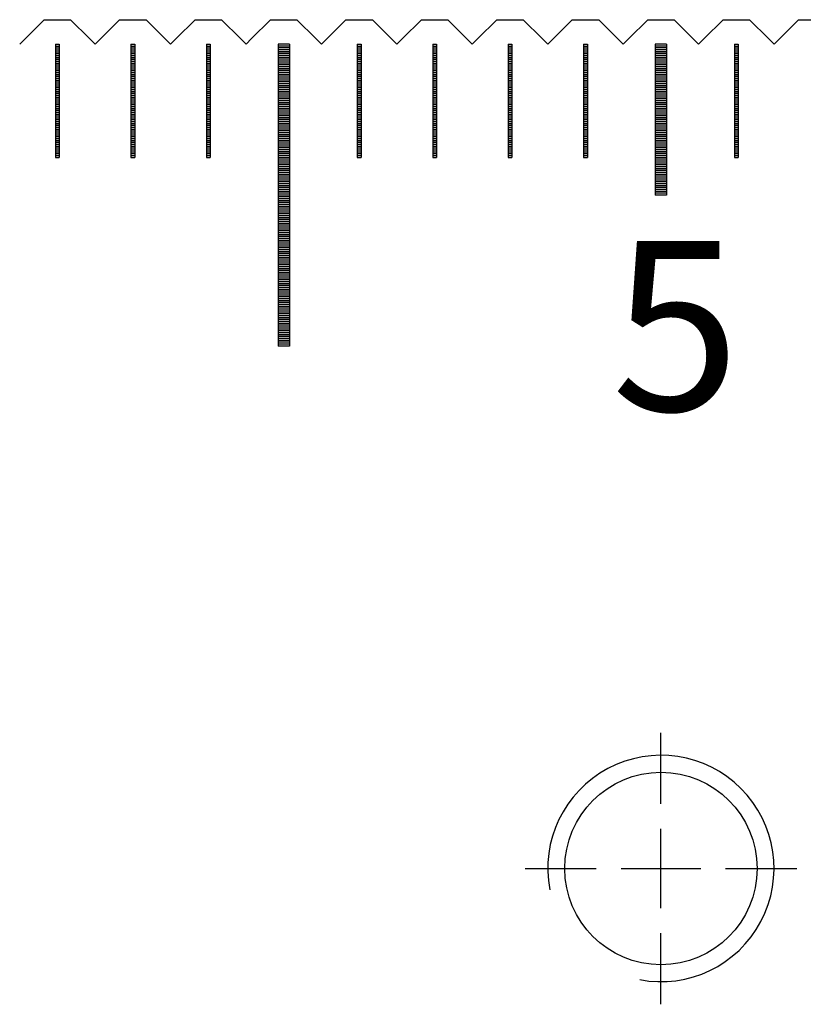
# Model space of a CAD drawing. Units: millimetres. Extents: x 7790 to 8631, y -5077 to -4459.
# Drawn here: x 8140 to 8161, y -4876 to -4850 of the extents above; entities that cross this region are included whole.
import ezdxf

# ---------------------------------------------------------------- set-up
doc = ezdxf.new("R2010")
doc.units = ezdxf.units.MM
doc.linetypes.add('CL-5', pattern=[7, 5, -0.5, 1, -0.5])
for name, color, linetype in [('01', 4, 'Continuous'), ('CLL', 1, 'Continuous'), ('G', 3, 'Continuous'), ('H', 2, 'Continuous'), ('TXT', 3, 'Continuous'), ('W', 7, 'Continuous')]:
    doc.layers.add(name, color=color, linetype=linetype)
doc.styles.add('TXT-1', font='txt.shx', dxfattribs={"width": 0.9, "bigfont": 'chineset.shx'})

# ---------------------------------------------------------------- blocks, each defined once
blk = doc.blocks.new('螺絲-M10')
at = {"layer": '01'}
blk.add_circle((0, 0), 4.25, dxfattribs=at)
at = {"layer": 'CLL', "linetype": 'CL-5', "ltscale": 3}
for p, q in [((0, 2.857), (0, 6)), ((0, -1.758), (0, 1.758)), ((-6, 0), (-2.857, 0)), ((-1.758, 0), (1.758, 0)), ((2.857, 0), (6, 0)), ((0, -6), (0, -2.857))]:
    blk.add_line(p, q, dxfattribs=at)
at = {"layer": 'G'}
blk.add_arc((0, 0), 5, 259.1931, 190.8069, dxfattribs=at)
blk = doc.blocks.new('A$C2FFE0E73')
at = {"layer": '01'}
for p, q in [((-60.15, -0.65), (-60.15, -8.65)), ((-59.85, -0.65), (-60.15, -0.65)), ((-59.85, -0.65), (-59.85, -8.65)), ((-50.15, -0.65), (-50.15, -4.65)), ((-49.85, -0.65), (-50.15, -0.65)), ((-49.85, -0.65), (-49.85, -4.65)), ((-49.85, -4.65), (-50.15, -4.65)), ((-59.85, -8.65), (-60.15, -8.65))]:
    blk.add_line(p, q, dxfattribs=at)
at = {"layer": 'H'}
for p, q in [((-66.05, -0.7), (-65.95, -0.7)), ((-66.05, -0.75), (-65.95, -0.75)), ((-64.05, -0.7), (-63.95, -0.7)), ((-64.05, -0.75), (-63.95, -0.75)), ((-62.05, -0.7), (-61.95, -0.7)), ((-62.05, -0.75), (-61.95, -0.75)), ((-59.85, -0.7), (-60.15, -0.7)), ((-59.85, -0.75), (-60.15, -0.75)), ((-58.05, -0.7), (-57.95, -0.7)), ((-58.05, -0.75), (-57.95, -0.75)), ((-56.05, -0.7), (-55.95, -0.7)), ((-56.05, -0.75), (-55.95, -0.75)), ((-54.05, -0.7), (-53.95, -0.7)), ((-54.05, -0.75), (-53.95, -0.75)), ((-52.05, -0.7), (-51.95, -0.7)), ((-52.05, -0.75), (-51.95, -0.75)), ((-49.85, -0.7), (-50.15, -0.7)), ((-49.85, -0.75), (-50.15, -0.75)), ((-48.05, -0.7), (-47.95, -0.7)), ((-48.05, -0.75), (-47.95, -0.75)), ((-66.05, -0.8), (-65.95, -0.8)), ((-66.05, -0.85), (-65.95, -0.85)), ((-66.05, -0.9), (-65.95, -0.9)), ((-66.05, -0.95), (-65.95, -0.95)), ((-66.05, -1), (-65.95, -1)), ((-64.05, -0.8), (-63.95, -0.8)), ((-64.05, -0.85), (-63.95, -0.85)), ((-64.05, -0.9), (-63.95, -0.9)), ((-64.05, -0.95), (-63.95, -0.95)), ((-64.05, -1), (-63.95, -1)), ((-62.05, -0.8), (-61.95, -0.8)), ((-62.05, -0.85), (-61.95, -0.85)), ((-62.05, -0.9), (-61.95, -0.9)), ((-62.05, -0.95), (-61.95, -0.95)), ((-62.05, -1), (-61.95, -1)), ((-59.85, -0.8), (-60.15, -0.8)), ((-59.85, -0.85), (-60.15, -0.85)), ((-59.85, -0.9), (-60.15, -0.9)), ((-59.85, -0.95), (-60.15, -0.95)), ((-59.85, -1), (-60.15, -1)), ((-58.05, -0.8), (-57.95, -0.8)), ((-58.05, -0.85), (-57.95, -0.85)), ((-58.05, -0.9), (-57.95, -0.9)), ((-58.05, -0.95), (-57.95, -0.95)), ((-58.05, -1), (-57.95, -1)), ((-56.05, -0.8), (-55.95, -0.8)), ((-56.05, -0.85), (-55.95, -0.85)), ((-56.05, -0.9), (-55.95, -0.9)), ((-56.05, -0.95), (-55.95, -0.95)), ((-56.05, -1), (-55.95, -1)), ((-54.05, -0.8), (-53.95, -0.8)), ((-54.05, -0.85), (-53.95, -0.85)), ((-54.05, -0.9), (-53.95, -0.9)), ((-54.05, -0.95), (-53.95, -0.95)), ((-54.05, -1), (-53.95, -1)), ((-52.05, -0.8), (-51.95, -0.8)), ((-52.05, -0.85), (-51.95, -0.85)), ((-52.05, -0.9), (-51.95, -0.9)), ((-52.05, -0.95), (-51.95, -0.95)), ((-52.05, -1), (-51.95, -1)), ((-49.85, -0.8), (-50.15, -0.8)), ((-49.85, -0.85), (-50.15, -0.85)), ((-49.85, -0.9), (-50.15, -0.9)), ((-49.85, -0.95), (-50.15, -0.95)), ((-49.85, -1), (-50.15, -1)), ((-48.05, -0.8), (-47.95, -0.8)), ((-48.05, -0.85), (-47.95, -0.85)), ((-48.05, -0.9), (-47.95, -0.9)), ((-48.05, -0.95), (-47.95, -0.95)), ((-48.05, -1), (-47.95, -1)), ((-66.05, -1.05), (-65.95, -1.05)), ((-66.05, -1.1), (-65.95, -1.1)), ((-66.05, -1.15), (-65.95, -1.15)), ((-66.05, -1.2), (-65.95, -1.2)), ((-66.05, -1.25), (-65.95, -1.25)), ((-66.05, -1.3), (-65.95, -1.3)), ((-64.05, -1.05), (-63.95, -1.05)), ((-64.05, -1.1), (-63.95, -1.1)), ((-64.05, -1.15), (-63.95, -1.15)), ((-64.05, -1.2), (-63.95, -1.2)), ((-64.05, -1.25), (-63.95, -1.25)), ((-64.05, -1.3), (-63.95, -1.3)), ((-62.05, -1.05), (-61.95, -1.05)), ((-62.05, -1.1), (-61.95, -1.1)), ((-62.05, -1.15), (-61.95, -1.15)), ((-62.05, -1.2), (-61.95, -1.2)), ((-62.05, -1.25), (-61.95, -1.25)), ((-62.05, -1.3), (-61.95, -1.3)), ((-59.85, -1.05), (-60.15, -1.05)), ((-59.85, -1.1), (-60.15, -1.1)), ((-59.85, -1.15), (-60.15, -1.15)), ((-59.85, -1.2), (-60.15, -1.2)), ((-59.85, -1.25), (-60.15, -1.25)), ((-59.85, -1.3), (-60.15, -1.3)), ((-58.05, -1.05), (-57.95, -1.05)), ((-58.05, -1.1), (-57.95, -1.1)), ((-58.05, -1.15), (-57.95, -1.15)), ((-58.05, -1.2), (-57.95, -1.2)), ((-58.05, -1.25), (-57.95, -1.25)), ((-58.05, -1.3), (-57.95, -1.3)), ((-56.05, -1.05), (-55.95, -1.05)), ((-56.05, -1.1), (-55.95, -1.1)), ((-56.05, -1.15), (-55.95, -1.15)), ((-56.05, -1.2), (-55.95, -1.2)), ((-56.05, -1.25), (-55.95, -1.25)), ((-56.05, -1.3), (-55.95, -1.3)), ((-54.05, -1.05), (-53.95, -1.05)), ((-54.05, -1.1), (-53.95, -1.1)), ((-54.05, -1.15), (-53.95, -1.15)), ((-54.05, -1.2), (-53.95, -1.2)), ((-54.05, -1.25), (-53.95, -1.25)), ((-54.05, -1.3), (-53.95, -1.3)), ((-52.05, -1.05), (-51.95, -1.05)), ((-52.05, -1.1), (-51.95, -1.1)), ((-52.05, -1.15), (-51.95, -1.15)), ((-52.05, -1.2), (-51.95, -1.2)), ((-52.05, -1.25), (-51.95, -1.25)), ((-52.05, -1.3), (-51.95, -1.3)), ((-49.85, -1.05), (-50.15, -1.05)), ((-49.85, -1.1), (-50.15, -1.1)), ((-49.85, -1.15), (-50.15, -1.15)), ((-49.85, -1.2), (-50.15, -1.2)), ((-49.85, -1.25), (-50.15, -1.25)), ((-49.85, -1.3), (-50.15, -1.3)), ((-48.05, -1.05), (-47.95, -1.05)), ((-48.05, -1.1), (-47.95, -1.1)), ((-48.05, -1.15), (-47.95, -1.15)), ((-48.05, -1.2), (-47.95, -1.2)), ((-48.05, -1.25), (-47.95, -1.25)), ((-48.05, -1.3), (-47.95, -1.3)), ((-66.05, -1.35), (-65.95, -1.35)), ((-66.05, -1.4), (-65.95, -1.4)), ((-66.05, -1.45), (-65.95, -1.45)), ((-66.05, -1.5), (-65.95, -1.5)), ((-66.05, -1.55), (-65.95, -1.55)), ((-64.05, -1.35), (-63.95, -1.35)), ((-64.05, -1.4), (-63.95, -1.4)), ((-64.05, -1.45), (-63.95, -1.45)), ((-64.05, -1.5), (-63.95, -1.5)), ((-64.05, -1.55), (-63.95, -1.55)), ((-62.05, -1.35), (-61.95, -1.35)), ((-62.05, -1.4), (-61.95, -1.4)), ((-62.05, -1.45), (-61.95, -1.45)), ((-62.05, -1.5), (-61.95, -1.5)), ((-62.05, -1.55), (-61.95, -1.55)), ((-59.85, -1.35), (-60.15, -1.35)), ((-59.85, -1.4), (-60.15, -1.4)), ((-59.85, -1.45), (-60.15, -1.45)), ((-59.85, -1.5), (-60.15, -1.5)), ((-59.85, -1.55), (-60.15, -1.55)), ((-58.05, -1.35), (-57.95, -1.35)), ((-58.05, -1.4), (-57.95, -1.4)), ((-58.05, -1.45), (-57.95, -1.45)), ((-58.05, -1.5), (-57.95, -1.5)), ((-58.05, -1.55), (-57.95, -1.55)), ((-56.05, -1.35), (-55.95, -1.35)), ((-56.05, -1.4), (-55.95, -1.4)), ((-56.05, -1.45), (-55.95, -1.45)), ((-56.05, -1.5), (-55.95, -1.5)), ((-56.05, -1.55), (-55.95, -1.55)), ((-54.05, -1.35), (-53.95, -1.35)), ((-54.05, -1.4), (-53.95, -1.4)), ((-54.05, -1.45), (-53.95, -1.45)), ((-54.05, -1.5), (-53.95, -1.5)), ((-54.05, -1.55), (-53.95, -1.55)), ((-52.05, -1.35), (-51.95, -1.35)), ((-52.05, -1.4), (-51.95, -1.4)), ((-52.05, -1.45), (-51.95, -1.45)), ((-52.05, -1.5), (-51.95, -1.5)), ((-52.05, -1.55), (-51.95, -1.55)), ((-49.85, -1.35), (-50.15, -1.35)), ((-49.85, -1.4), (-50.15, -1.4)), ((-49.85, -1.45), (-50.15, -1.45)), ((-49.85, -1.5), (-50.15, -1.5)), ((-49.85, -1.55), (-50.15, -1.55)), ((-48.05, -1.35), (-47.95, -1.35)), ((-48.05, -1.4), (-47.95, -1.4)), ((-48.05, -1.45), (-47.95, -1.45)), ((-48.05, -1.5), (-47.95, -1.5)), ((-48.05, -1.55), (-47.95, -1.55)), ((-66.05, -1.6), (-65.95, -1.6)), ((-66.05, -1.65), (-65.95, -1.65)), ((-66.05, -1.7), (-65.95, -1.7)), ((-66.05, -1.75), (-65.95, -1.75)), ((-66.05, -1.8), (-65.95, -1.8)), ((-64.05, -1.6), (-63.95, -1.6)), ((-64.05, -1.65), (-63.95, -1.65)), ((-64.05, -1.7), (-63.95, -1.7)), ((-64.05, -1.75), (-63.95, -1.75)), ((-64.05, -1.8), (-63.95, -1.8)), ((-62.05, -1.6), (-61.95, -1.6)), ((-62.05, -1.65), (-61.95, -1.65)), ((-62.05, -1.7), (-61.95, -1.7)), ((-62.05, -1.75), (-61.95, -1.75)), ((-62.05, -1.8), (-61.95, -1.8)), ((-59.85, -1.6), (-60.15, -1.6)), ((-59.85, -1.65), (-60.15, -1.65)), ((-59.85, -1.7), (-60.15, -1.7)), ((-59.85, -1.75), (-60.15, -1.75)), ((-59.85, -1.8), (-60.15, -1.8)), ((-58.05, -1.6), (-57.95, -1.6)), ((-58.05, -1.65), (-57.95, -1.65)), ((-58.05, -1.7), (-57.95, -1.7)), ((-58.05, -1.75), (-57.95, -1.75)), ((-58.05, -1.8), (-57.95, -1.8)), ((-56.05, -1.6), (-55.95, -1.6)), ((-56.05, -1.65), (-55.95, -1.65)), ((-56.05, -1.7), (-55.95, -1.7)), ((-56.05, -1.75), (-55.95, -1.75)), ((-56.05, -1.8), (-55.95, -1.8)), ((-54.05, -1.6), (-53.95, -1.6)), ((-54.05, -1.65), (-53.95, -1.65)), ((-54.05, -1.7), (-53.95, -1.7)), ((-54.05, -1.75), (-53.95, -1.75)), ((-54.05, -1.8), (-53.95, -1.8)), ((-52.05, -1.6), (-51.95, -1.6)), ((-52.05, -1.65), (-51.95, -1.65)), ((-52.05, -1.7), (-51.95, -1.7)), ((-52.05, -1.75), (-51.95, -1.75)), ((-52.05, -1.8), (-51.95, -1.8)), ((-49.85, -1.6), (-50.15, -1.6)), ((-49.85, -1.65), (-50.15, -1.65)), ((-49.85, -1.7), (-50.15, -1.7)), ((-49.85, -1.75), (-50.15, -1.75)), ((-49.85, -1.8), (-50.15, -1.8)), ((-48.05, -1.6), (-47.95, -1.6)), ((-48.05, -1.65), (-47.95, -1.65)), ((-48.05, -1.7), (-47.95, -1.7)), ((-48.05, -1.75), (-47.95, -1.75)), ((-48.05, -1.8), (-47.95, -1.8)), ((-66.05, -1.85), (-65.95, -1.85)), ((-66.05, -1.9), (-65.95, -1.9)), ((-66.05, -1.95), (-65.95, -1.95)), ((-66.05, -2), (-65.95, -2)), ((-66.05, -2.05), (-65.95, -2.05)), ((-64.05, -1.85), (-63.95, -1.85)), ((-64.05, -1.9), (-63.95, -1.9)), ((-64.05, -1.95), (-63.95, -1.95)), ((-64.05, -2), (-63.95, -2)), ((-64.05, -2.05), (-63.95, -2.05)), ((-62.05, -1.85), (-61.95, -1.85)), ((-62.05, -1.9), (-61.95, -1.9)), ((-62.05, -1.95), (-61.95, -1.95)), ((-62.05, -2), (-61.95, -2)), ((-62.05, -2.05), (-61.95, -2.05)), ((-59.85, -1.85), (-60.15, -1.85)), ((-59.85, -1.9), (-60.15, -1.9)), ((-59.85, -1.95), (-60.15, -1.95)), ((-59.85, -2), (-60.15, -2)), ((-59.85, -2.05), (-60.15, -2.05)), ((-58.05, -1.85), (-57.95, -1.85)), ((-58.05, -1.9), (-57.95, -1.9)), ((-58.05, -1.95), (-57.95, -1.95)), ((-58.05, -2), (-57.95, -2)), ((-58.05, -2.05), (-57.95, -2.05)), ((-56.05, -1.85), (-55.95, -1.85)), ((-56.05, -1.9), (-55.95, -1.9)), ((-56.05, -1.95), (-55.95, -1.95)), ((-56.05, -2), (-55.95, -2)), ((-56.05, -2.05), (-55.95, -2.05)), ((-54.05, -1.85), (-53.95, -1.85)), ((-54.05, -1.9), (-53.95, -1.9)), ((-54.05, -1.95), (-53.95, -1.95)), ((-54.05, -2), (-53.95, -2)), ((-54.05, -2.05), (-53.95, -2.05)), ((-52.05, -1.85), (-51.95, -1.85)), ((-52.05, -1.9), (-51.95, -1.9)), ((-52.05, -1.95), (-51.95, -1.95)), ((-52.05, -2), (-51.95, -2)), ((-52.05, -2.05), (-51.95, -2.05)), ((-49.85, -1.85), (-50.15, -1.85)), ((-49.85, -1.9), (-50.15, -1.9)), ((-49.85, -1.95), (-50.15, -1.95)), ((-49.85, -2), (-50.15, -2)), ((-49.85, -2.05), (-50.15, -2.05)), ((-48.05, -1.85), (-47.95, -1.85)), ((-48.05, -1.9), (-47.95, -1.9)), ((-48.05, -1.95), (-47.95, -1.95)), ((-48.05, -2), (-47.95, -2)), ((-48.05, -2.05), (-47.95, -2.05)), ((-66.05, -2.1), (-65.95, -2.1)), ((-66.05, -2.15), (-65.95, -2.15)), ((-66.05, -2.2), (-65.95, -2.2)), ((-66.05, -2.25), (-65.95, -2.25)), ((-66.05, -2.3), (-65.95, -2.3)), ((-64.05, -2.1), (-63.95, -2.1)), ((-64.05, -2.15), (-63.95, -2.15)), ((-64.05, -2.2), (-63.95, -2.2)), ((-64.05, -2.25), (-63.95, -2.25)), ((-64.05, -2.3), (-63.95, -2.3)), ((-62.05, -2.1), (-61.95, -2.1)), ((-62.05, -2.15), (-61.95, -2.15)), ((-62.05, -2.2), (-61.95, -2.2)), ((-62.05, -2.25), (-61.95, -2.25)), ((-62.05, -2.3), (-61.95, -2.3)), ((-59.85, -2.1), (-60.15, -2.1)), ((-59.85, -2.15), (-60.15, -2.15)), ((-59.85, -2.2), (-60.15, -2.2)), ((-59.85, -2.25), (-60.15, -2.25)), ((-59.85, -2.3), (-60.15, -2.3)), ((-58.05, -2.1), (-57.95, -2.1)), ((-58.05, -2.15), (-57.95, -2.15)), ((-58.05, -2.2), (-57.95, -2.2)), ((-58.05, -2.25), (-57.95, -2.25)), ((-58.05, -2.3), (-57.95, -2.3)), ((-56.05, -2.1), (-55.95, -2.1)), ((-56.05, -2.15), (-55.95, -2.15)), ((-56.05, -2.2), (-55.95, -2.2)), ((-56.05, -2.25), (-55.95, -2.25)), ((-56.05, -2.3), (-55.95, -2.3)), ((-54.05, -2.1), (-53.95, -2.1)), ((-54.05, -2.15), (-53.95, -2.15)), ((-54.05, -2.2), (-53.95, -2.2)), ((-54.05, -2.25), (-53.95, -2.25)), ((-54.05, -2.3), (-53.95, -2.3)), ((-52.05, -2.1), (-51.95, -2.1)), ((-52.05, -2.15), (-51.95, -2.15)), ((-52.05, -2.2), (-51.95, -2.2)), ((-52.05, -2.25), (-51.95, -2.25)), ((-52.05, -2.3), (-51.95, -2.3)), ((-49.85, -2.1), (-50.15, -2.1)), ((-49.85, -2.15), (-50.15, -2.15)), ((-49.85, -2.2), (-50.15, -2.2)), ((-49.85, -2.25), (-50.15, -2.25)), ((-49.85, -2.3), (-50.15, -2.3)), ((-48.05, -2.1), (-47.95, -2.1)), ((-48.05, -2.15), (-47.95, -2.15)), ((-48.05, -2.2), (-47.95, -2.2)), ((-48.05, -2.25), (-47.95, -2.25)), ((-48.05, -2.3), (-47.95, -2.3)), ((-66.05, -2.35), (-65.95, -2.35)), ((-66.05, -2.4), (-65.95, -2.4)), ((-66.05, -2.45), (-65.95, -2.45)), ((-66.05, -2.5), (-65.95, -2.5)), ((-66.05, -2.55), (-65.95, -2.55)), ((-66.05, -2.6), (-65.95, -2.6)), ((-64.05, -2.35), (-63.95, -2.35)), ((-64.05, -2.4), (-63.95, -2.4)), ((-64.05, -2.45), (-63.95, -2.45)), ((-64.05, -2.5), (-63.95, -2.5)), ((-64.05, -2.55), (-63.95, -2.55)), ((-64.05, -2.6), (-63.95, -2.6)), ((-62.05, -2.35), (-61.95, -2.35)), ((-62.05, -2.4), (-61.95, -2.4)), ((-62.05, -2.45), (-61.95, -2.45)), ((-62.05, -2.5), (-61.95, -2.5)), ((-62.05, -2.55), (-61.95, -2.55)), ((-62.05, -2.6), (-61.95, -2.6)), ((-59.85, -2.35), (-60.15, -2.35)), ((-59.85, -2.4), (-60.15, -2.4)), ((-59.85, -2.45), (-60.15, -2.45)), ((-59.85, -2.5), (-60.15, -2.5)), ((-59.85, -2.55), (-60.15, -2.55)), ((-59.85, -2.6), (-60.15, -2.6)), ((-58.05, -2.35), (-57.95, -2.35)), ((-58.05, -2.4), (-57.95, -2.4)), ((-58.05, -2.45), (-57.95, -2.45)), ((-58.05, -2.5), (-57.95, -2.5)), ((-58.05, -2.55), (-57.95, -2.55)), ((-58.05, -2.6), (-57.95, -2.6)), ((-56.05, -2.35), (-55.95, -2.35)), ((-56.05, -2.4), (-55.95, -2.4)), ((-56.05, -2.45), (-55.95, -2.45)), ((-56.05, -2.5), (-55.95, -2.5)), ((-56.05, -2.55), (-55.95, -2.55)), ((-56.05, -2.6), (-55.95, -2.6)), ((-54.05, -2.35), (-53.95, -2.35)), ((-54.05, -2.4), (-53.95, -2.4)), ((-54.05, -2.45), (-53.95, -2.45)), ((-54.05, -2.5), (-53.95, -2.5)), ((-54.05, -2.55), (-53.95, -2.55)), ((-54.05, -2.6), (-53.95, -2.6)), ((-52.05, -2.35), (-51.95, -2.35)), ((-52.05, -2.4), (-51.95, -2.4)), ((-52.05, -2.45), (-51.95, -2.45)), ((-52.05, -2.5), (-51.95, -2.5)), ((-52.05, -2.55), (-51.95, -2.55)), ((-52.05, -2.6), (-51.95, -2.6)), ((-49.85, -2.35), (-50.15, -2.35)), ((-49.85, -2.4), (-50.15, -2.4)), ((-49.85, -2.45), (-50.15, -2.45)), ((-49.85, -2.5), (-50.15, -2.5)), ((-49.85, -2.55), (-50.15, -2.55)), ((-49.85, -2.6), (-50.15, -2.6)), ((-48.05, -2.35), (-47.95, -2.35)), ((-48.05, -2.4), (-47.95, -2.4)), ((-48.05, -2.45), (-47.95, -2.45)), ((-48.05, -2.5), (-47.95, -2.5)), ((-48.05, -2.55), (-47.95, -2.55)), ((-48.05, -2.6), (-47.95, -2.6)), ((-66.05, -2.65), (-65.95, -2.65)), ((-66.05, -2.7), (-65.95, -2.7)), ((-66.05, -2.75), (-65.95, -2.75)), ((-66.05, -2.8), (-65.95, -2.8)), ((-66.05, -2.85), (-65.95, -2.85)), ((-64.05, -2.65), (-63.95, -2.65)), ((-64.05, -2.7), (-63.95, -2.7)), ((-64.05, -2.75), (-63.95, -2.75)), ((-64.05, -2.8), (-63.95, -2.8)), ((-64.05, -2.85), (-63.95, -2.85)), ((-62.05, -2.65), (-61.95, -2.65)), ((-62.05, -2.7), (-61.95, -2.7)), ((-62.05, -2.75), (-61.95, -2.75)), ((-62.05, -2.8), (-61.95, -2.8)), ((-62.05, -2.85), (-61.95, -2.85)), ((-59.85, -2.65), (-60.15, -2.65)), ((-59.85, -2.7), (-60.15, -2.7)), ((-59.85, -2.75), (-60.15, -2.75)), ((-59.85, -2.8), (-60.15, -2.8)), ((-59.85, -2.85), (-60.15, -2.85)), ((-58.05, -2.65), (-57.95, -2.65)), ((-58.05, -2.7), (-57.95, -2.7)), ((-58.05, -2.75), (-57.95, -2.75)), ((-58.05, -2.8), (-57.95, -2.8)), ((-58.05, -2.85), (-57.95, -2.85)), ((-56.05, -2.65), (-55.95, -2.65)), ((-56.05, -2.7), (-55.95, -2.7)), ((-56.05, -2.75), (-55.95, -2.75)), ((-56.05, -2.8), (-55.95, -2.8)), ((-56.05, -2.85), (-55.95, -2.85)), ((-54.05, -2.65), (-53.95, -2.65)), ((-54.05, -2.7), (-53.95, -2.7)), ((-54.05, -2.75), (-53.95, -2.75)), ((-54.05, -2.8), (-53.95, -2.8)), ((-54.05, -2.85), (-53.95, -2.85)), ((-52.05, -2.65), (-51.95, -2.65)), ((-52.05, -2.7), (-51.95, -2.7)), ((-52.05, -2.75), (-51.95, -2.75)), ((-52.05, -2.8), (-51.95, -2.8)), ((-52.05, -2.85), (-51.95, -2.85)), ((-49.85, -2.65), (-50.15, -2.65)), ((-49.85, -2.7), (-50.15, -2.7)), ((-49.85, -2.75), (-50.15, -2.75)), ((-49.85, -2.8), (-50.15, -2.8)), ((-49.85, -2.85), (-50.15, -2.85)), ((-48.05, -2.65), (-47.95, -2.65)), ((-48.05, -2.7), (-47.95, -2.7)), ((-48.05, -2.75), (-47.95, -2.75)), ((-48.05, -2.8), (-47.95, -2.8)), ((-48.05, -2.85), (-47.95, -2.85)), ((-66.05, -2.9), (-65.95, -2.9)), ((-66.05, -2.95), (-65.95, -2.95)), ((-66.05, -3), (-65.95, -3)), ((-66.05, -3.05), (-65.95, -3.05)), ((-66.05, -3.1), (-65.95, -3.1)), ((-64.05, -2.9), (-63.95, -2.9)), ((-64.05, -2.95), (-63.95, -2.95)), ((-64.05, -3), (-63.95, -3)), ((-64.05, -3.05), (-63.95, -3.05)), ((-64.05, -3.1), (-63.95, -3.1)), ((-62.05, -2.9), (-61.95, -2.9)), ((-62.05, -2.95), (-61.95, -2.95)), ((-62.05, -3), (-61.95, -3)), ((-62.05, -3.05), (-61.95, -3.05)), ((-62.05, -3.1), (-61.95, -3.1)), ((-59.85, -2.9), (-60.15, -2.9)), ((-59.85, -2.95), (-60.15, -2.95)), ((-59.85, -3), (-60.15, -3)), ((-59.85, -3.05), (-60.15, -3.05)), ((-59.85, -3.1), (-60.15, -3.1)), ((-58.05, -2.9), (-57.95, -2.9)), ((-58.05, -2.95), (-57.95, -2.95)), ((-58.05, -3), (-57.95, -3)), ((-58.05, -3.05), (-57.95, -3.05)), ((-58.05, -3.1), (-57.95, -3.1)), ((-56.05, -2.9), (-55.95, -2.9)), ((-56.05, -2.95), (-55.95, -2.95)), ((-56.05, -3), (-55.95, -3)), ((-56.05, -3.05), (-55.95, -3.05)), ((-56.05, -3.1), (-55.95, -3.1)), ((-54.05, -2.9), (-53.95, -2.9)), ((-54.05, -2.95), (-53.95, -2.95)), ((-54.05, -3), (-53.95, -3)), ((-54.05, -3.05), (-53.95, -3.05)), ((-54.05, -3.1), (-53.95, -3.1)), ((-52.05, -2.9), (-51.95, -2.9)), ((-52.05, -2.95), (-51.95, -2.95)), ((-52.05, -3), (-51.95, -3)), ((-52.05, -3.05), (-51.95, -3.05)), ((-52.05, -3.1), (-51.95, -3.1)), ((-49.85, -2.9), (-50.15, -2.9)), ((-49.85, -2.95), (-50.15, -2.95)), ((-49.85, -3), (-50.15, -3)), ((-49.85, -3.05), (-50.15, -3.05)), ((-49.85, -3.1), (-50.15, -3.1)), ((-48.05, -2.9), (-47.95, -2.9)), ((-48.05, -2.95), (-47.95, -2.95)), ((-48.05, -3), (-47.95, -3)), ((-48.05, -3.05), (-47.95, -3.05)), ((-48.05, -3.1), (-47.95, -3.1)), ((-66.05, -3.15), (-65.95, -3.15)), ((-66.05, -3.2), (-65.95, -3.2)), ((-66.05, -3.25), (-65.95, -3.25)), ((-66.05, -3.3), (-65.95, -3.3)), ((-66.05, -3.35), (-65.95, -3.35)), ((-64.05, -3.15), (-63.95, -3.15)), ((-64.05, -3.2), (-63.95, -3.2)), ((-64.05, -3.25), (-63.95, -3.25)), ((-64.05, -3.3), (-63.95, -3.3)), ((-64.05, -3.35), (-63.95, -3.35)), ((-62.05, -3.15), (-61.95, -3.15)), ((-62.05, -3.2), (-61.95, -3.2)), ((-62.05, -3.25), (-61.95, -3.25)), ((-62.05, -3.3), (-61.95, -3.3)), ((-62.05, -3.35), (-61.95, -3.35)), ((-59.85, -3.15), (-60.15, -3.15)), ((-59.85, -3.2), (-60.15, -3.2)), ((-59.85, -3.25), (-60.15, -3.25)), ((-59.85, -3.3), (-60.15, -3.3)), ((-59.85, -3.35), (-60.15, -3.35)), ((-58.05, -3.15), (-57.95, -3.15)), ((-58.05, -3.2), (-57.95, -3.2)), ((-58.05, -3.25), (-57.95, -3.25)), ((-58.05, -3.3), (-57.95, -3.3)), ((-58.05, -3.35), (-57.95, -3.35)), ((-56.05, -3.15), (-55.95, -3.15)), ((-56.05, -3.2), (-55.95, -3.2)), ((-56.05, -3.25), (-55.95, -3.25)), ((-56.05, -3.3), (-55.95, -3.3)), ((-56.05, -3.35), (-55.95, -3.35)), ((-54.05, -3.15), (-53.95, -3.15)), ((-54.05, -3.2), (-53.95, -3.2)), ((-54.05, -3.25), (-53.95, -3.25)), ((-54.05, -3.3), (-53.95, -3.3)), ((-54.05, -3.35), (-53.95, -3.35)), ((-52.05, -3.15), (-51.95, -3.15)), ((-52.05, -3.2), (-51.95, -3.2)), ((-52.05, -3.25), (-51.95, -3.25)), ((-52.05, -3.3), (-51.95, -3.3)), ((-52.05, -3.35), (-51.95, -3.35)), ((-49.85, -3.15), (-50.15, -3.15)), ((-49.85, -3.2), (-50.15, -3.2)), ((-49.85, -3.25), (-50.15, -3.25)), ((-49.85, -3.3), (-50.15, -3.3)), ((-49.85, -3.35), (-50.15, -3.35)), ((-48.05, -3.15), (-47.95, -3.15)), ((-48.05, -3.2), (-47.95, -3.2)), ((-48.05, -3.25), (-47.95, -3.25)), ((-48.05, -3.3), (-47.95, -3.3)), ((-48.05, -3.35), (-47.95, -3.35)), ((-66.05, -3.4), (-65.95, -3.4)), ((-66.05, -3.45), (-65.95, -3.45)), ((-66.05, -3.5), (-65.95, -3.5)), ((-66.05, -3.55), (-65.95, -3.55)), ((-66.05, -3.6), (-65.95, -3.6)), ((-64.05, -3.4), (-63.95, -3.4)), ((-64.05, -3.45), (-63.95, -3.45)), ((-64.05, -3.5), (-63.95, -3.5)), ((-64.05, -3.55), (-63.95, -3.55)), ((-64.05, -3.6), (-63.95, -3.6)), ((-62.05, -3.4), (-61.95, -3.4)), ((-62.05, -3.45), (-61.95, -3.45)), ((-62.05, -3.5), (-61.95, -3.5)), ((-62.05, -3.55), (-61.95, -3.55)), ((-62.05, -3.6), (-61.95, -3.6)), ((-59.85, -3.4), (-60.15, -3.4)), ((-59.85, -3.45), (-60.15, -3.45)), ((-59.85, -3.5), (-60.15, -3.5)), ((-59.85, -3.55), (-60.15, -3.55)), ((-59.85, -3.6), (-60.15, -3.6)), ((-59.85, -3.65), (-60.15, -3.65)), ((-58.05, -3.4), (-57.95, -3.4)), ((-58.05, -3.45), (-57.95, -3.45)), ((-58.05, -3.5), (-57.95, -3.5)), ((-58.05, -3.55), (-57.95, -3.55)), ((-58.05, -3.6), (-57.95, -3.6)), ((-56.05, -3.4), (-55.95, -3.4)), ((-56.05, -3.45), (-55.95, -3.45)), ((-56.05, -3.5), (-55.95, -3.5)), ((-56.05, -3.55), (-55.95, -3.55)), ((-56.05, -3.6), (-55.95, -3.6)), ((-54.05, -3.4), (-53.95, -3.4)), ((-54.05, -3.45), (-53.95, -3.45)), ((-54.05, -3.5), (-53.95, -3.5)), ((-54.05, -3.55), (-53.95, -3.55)), ((-54.05, -3.6), (-53.95, -3.6)), ((-52.05, -3.4), (-51.95, -3.4)), ((-52.05, -3.45), (-51.95, -3.45)), ((-52.05, -3.5), (-51.95, -3.5)), ((-52.05, -3.55), (-51.95, -3.55)), ((-52.05, -3.6), (-51.95, -3.6)), ((-49.85, -3.4), (-50.15, -3.4)), ((-49.85, -3.45), (-50.15, -3.45)), ((-49.85, -3.5), (-50.15, -3.5)), ((-49.85, -3.55), (-50.15, -3.55)), ((-49.85, -3.6), (-50.15, -3.6)), ((-49.85, -3.65), (-50.15, -3.65)), ((-48.05, -3.4), (-47.95, -3.4)), ((-48.05, -3.45), (-47.95, -3.45)), ((-48.05, -3.5), (-47.95, -3.5)), ((-48.05, -3.55), (-47.95, -3.55)), ((-48.05, -3.6), (-47.95, -3.6)), ((-59.85, -3.7), (-60.15, -3.7)), ((-59.85, -3.75), (-60.15, -3.75)), ((-59.85, -3.8), (-60.15, -3.8)), ((-59.85, -3.85), (-60.15, -3.85)), ((-59.85, -3.9), (-60.15, -3.9)), ((-49.85, -3.7), (-50.15, -3.7)), ((-49.85, -3.75), (-50.15, -3.75)), ((-49.85, -3.8), (-50.15, -3.8)), ((-49.85, -3.85), (-50.15, -3.85)), ((-49.85, -3.9), (-50.15, -3.9)), ((-59.85, -3.95), (-60.15, -3.95)), ((-59.85, -4), (-60.15, -4)), ((-59.85, -4.05), (-60.15, -4.05)), ((-59.85, -4.1), (-60.15, -4.1)), ((-59.85, -4.15), (-60.15, -4.15)), ((-49.85, -3.95), (-50.15, -3.95)), ((-49.85, -4), (-50.15, -4)), ((-49.85, -4.05), (-50.15, -4.05)), ((-49.85, -4.1), (-50.15, -4.1)), ((-49.85, -4.15), (-50.15, -4.15)), ((-59.85, -4.2), (-60.15, -4.2)), ((-59.85, -4.25), (-60.15, -4.25)), ((-59.85, -4.3), (-60.15, -4.3)), ((-59.85, -4.35), (-60.15, -4.35)), ((-59.85, -4.4), (-60.15, -4.4)), ((-49.85, -4.2), (-50.15, -4.2)), ((-49.85, -4.25), (-50.15, -4.25)), ((-49.85, -4.3), (-50.15, -4.3)), ((-49.85, -4.35), (-50.15, -4.35)), ((-49.85, -4.4), (-50.15, -4.4)), ((-59.85, -4.45), (-60.15, -4.45)), ((-59.85, -4.5), (-60.15, -4.5)), ((-59.85, -4.55), (-60.15, -4.55)), ((-59.85, -4.6), (-60.15, -4.6)), ((-59.85, -4.65), (-60.15, -4.65)), ((-49.85, -4.45), (-50.15, -4.45)), ((-49.85, -4.5), (-50.15, -4.5)), ((-49.85, -4.55), (-50.15, -4.55)), ((-49.85, -4.6), (-50.15, -4.6)), ((-59.85, -4.7), (-60.15, -4.7)), ((-59.85, -4.75), (-60.15, -4.75)), ((-59.85, -4.8), (-60.15, -4.8)), ((-59.85, -4.85), (-60.15, -4.85)), ((-59.85, -4.9), (-60.15, -4.9)), ((-59.85, -4.95), (-60.15, -4.95)), ((-59.85, -5), (-60.15, -5)), ((-59.85, -5.05), (-60.15, -5.05)), ((-59.85, -5.1), (-60.15, -5.1)), ((-59.85, -5.15), (-60.15, -5.15)), ((-59.85, -5.2), (-60.15, -5.2)), ((-59.85, -5.25), (-60.15, -5.25)), ((-59.85, -5.3), (-60.15, -5.3)), ((-59.85, -5.35), (-60.15, -5.35)), ((-59.85, -5.4), (-60.15, -5.4)), ((-59.85, -5.45), (-60.15, -5.45)), ((-59.85, -5.5), (-60.15, -5.5)), ((-59.85, -5.55), (-60.15, -5.55)), ((-59.85, -5.6), (-60.15, -5.6)), ((-59.85, -5.65), (-60.15, -5.65)), ((-59.85, -5.7), (-60.15, -5.7)), ((-59.85, -5.75), (-60.15, -5.75)), ((-59.85, -5.8), (-60.15, -5.8)), ((-59.85, -5.85), (-60.15, -5.85)), ((-59.85, -5.9), (-60.15, -5.9)), ((-59.85, -5.95), (-60.15, -5.95)), ((-59.85, -6), (-60.15, -6)), ((-59.85, -6.05), (-60.15, -6.05)), ((-59.85, -6.1), (-60.15, -6.1)), ((-59.85, -6.15), (-60.15, -6.15)), ((-59.85, -6.2), (-60.15, -6.2)), ((-59.85, -6.25), (-60.15, -6.25)), ((-59.85, -6.3), (-60.15, -6.3)), ((-59.85, -6.35), (-60.15, -6.35)), ((-59.85, -6.4), (-60.15, -6.4)), ((-59.85, -6.45), (-60.15, -6.45)), ((-59.85, -6.5), (-60.15, -6.5)), ((-59.85, -6.55), (-60.15, -6.55)), ((-59.85, -6.6), (-60.15, -6.6)), ((-59.85, -6.65), (-60.15, -6.65)), ((-59.85, -6.7), (-60.15, -6.7)), ((-59.85, -6.75), (-60.15, -6.75)), ((-59.85, -6.8), (-60.15, -6.8)), ((-59.85, -6.85), (-60.15, -6.85)), ((-59.85, -6.9), (-60.15, -6.9)), ((-59.85, -6.95), (-60.15, -6.95)), ((-59.85, -7), (-60.15, -7)), ((-59.85, -7.05), (-60.15, -7.05)), ((-59.85, -7.1), (-60.15, -7.1)), ((-59.85, -7.15), (-60.15, -7.15)), ((-59.85, -7.2), (-60.15, -7.2)), ((-59.85, -7.25), (-60.15, -7.25)), ((-59.85, -7.3), (-60.15, -7.3)), ((-59.85, -7.35), (-60.15, -7.35)), ((-59.85, -7.4), (-60.15, -7.4)), ((-59.85, -7.45), (-60.15, -7.45)), ((-59.85, -7.5), (-60.15, -7.5)), ((-59.85, -7.55), (-60.15, -7.55)), ((-59.85, -7.6), (-60.15, -7.6)), ((-59.85, -7.65), (-60.15, -7.65)), ((-59.85, -7.7), (-60.15, -7.7)), ((-59.85, -7.75), (-60.15, -7.75)), ((-59.85, -7.8), (-60.15, -7.8)), ((-59.85, -7.85), (-60.15, -7.85)), ((-59.85, -7.9), (-60.15, -7.9)), ((-59.85, -7.95), (-60.15, -7.95)), ((-59.85, -8), (-60.15, -8)), ((-59.85, -8.05), (-60.15, -8.05)), ((-59.85, -8.1), (-60.15, -8.1)), ((-59.85, -8.15), (-60.15, -8.15)), ((-59.85, -8.2), (-60.15, -8.2)), ((-59.85, -8.25), (-60.15, -8.25)), ((-59.85, -8.3), (-60.15, -8.3)), ((-59.85, -8.35), (-60.15, -8.35)), ((-59.85, -8.4), (-60.15, -8.4)), ((-59.85, -8.45), (-60.15, -8.45)), ((-59.85, -8.5), (-60.15, -8.5)), ((-59.85, -8.55), (-60.15, -8.55)), ((-59.85, -8.6), (-60.15, -8.6))]:
    blk.add_line(p, q, dxfattribs=at)
at = {"layer": 'W'}
for p, q in [((-66.05, -0.65), (-66.05, -3.65)), ((-66.05, -0.65), (-65.95, -0.65)), ((-65.95, -0.65), (-65.95, -3.65)), ((-64.05, -0.65), (-64.05, -3.65)), ((-64.05, -0.65), (-63.95, -0.65)), ((-63.95, -0.65), (-63.95, -3.65)), ((-62.05, -0.65), (-62.05, -3.65)), ((-62.05, -0.65), (-61.95, -0.65)), ((-61.95, -0.65), (-61.95, -3.65)), ((-58.05, -0.65), (-58.05, -3.65)), ((-58.05, -0.65), (-57.95, -0.65)), ((-57.95, -0.65), (-57.95, -3.65)), ((-56.05, -0.65), (-56.05, -3.65)), ((-56.05, -0.65), (-55.95, -0.65)), ((-55.95, -0.65), (-55.95, -3.65)), ((-54.05, -0.65), (-54.05, -3.65)), ((-54.05, -0.65), (-53.95, -0.65)), ((-53.95, -0.65), (-53.95, -3.65)), ((-52.05, -0.65), (-52.05, -3.65)), ((-52.05, -0.65), (-51.95, -0.65)), ((-51.95, -0.65), (-51.95, -3.65)), ((-48.05, -0.65), (-48.05, -3.65)), ((-48.05, -0.65), (-47.95, -0.65)), ((-47.95, -0.65), (-47.95, -3.65)), ((-66.05, -3.65), (-65.95, -3.65)), ((-66.05, -3.65), (-65.95, -3.65)), ((-64.05, -3.65), (-63.95, -3.65)), ((-64.05, -3.65), (-63.95, -3.65)), ((-62.05, -3.65), (-61.95, -3.65)), ((-62.05, -3.65), (-61.95, -3.65)), ((-58.05, -3.65), (-57.95, -3.65)), ((-58.05, -3.65), (-57.95, -3.65)), ((-56.05, -3.65), (-55.95, -3.65)), ((-56.05, -3.65), (-55.95, -3.65)), ((-54.05, -3.65), (-53.95, -3.65)), ((-54.05, -3.65), (-53.95, -3.65)), ((-52.05, -3.65), (-51.95, -3.65)), ((-52.05, -3.65), (-51.95, -3.65)), ((-48.05, -3.65), (-47.95, -3.65)), ((-48.05, -3.65), (-47.95, -3.65))]:
    blk.add_line(p, q, dxfattribs=at)
at = {"layer": 'TXT', "insert": (-51.311, -5.867), "char_height": 4.5, "width": 15.1049, "attachment_point": 1, "style": 'TXT-1'}
blk.add_mtext('{\\fArial|b0|i0|c0|p34;5}', dxfattribs=at)

msp = doc.modelspace()

# ---------------------------------------------------------------- linework, layer by layer
at = {"layer": 'W'}
msp.add_lwpolyline([(8139.9987, -4850.7333), (8140.1487, -4850.5833), (8140.6487, -4850.0833), (8141.3487, -4850.0833), (8141.8487, -4850.5833), (8141.9987, -4850.7333), (8142.1487, -4850.5833), (8142.6487, -4850.0833), (8143.3487, -4850.0833), (8143.8487, -4850.5833), (8143.9987, -4850.7333), (8144.1487, -4850.5833), (8144.6487, -4850.0833), (8145.3487, -4850.0833), (8145.8487, -4850.5833), (8145.9987, -4850.7333), (8146.1487, -4850.5833), (8146.6487, -4850.0833), (8147.3487, -4850.0833), (8147.8487, -4850.5833), (8147.9987, -4850.7333), (8148.1487, -4850.5833), (8148.6487, -4850.0833), (8149.3487, -4850.0833), (8149.8487, -4850.5833), (8149.9987, -4850.7333), (8150.1487, -4850.5833), (8150.6487, -4850.0833), (8151.3487, -4850.0833), (8151.8487, -4850.5833), (8151.9987, -4850.7333), (8152.1487, -4850.5833), (8152.6487, -4850.0833), (8153.3487, -4850.0833), (8153.8487, -4850.5833), (8153.9987, -4850.7333), (8154.1487, -4850.5833), (8154.6487, -4850.0833), (8155.3487, -4850.0833), (8155.8487, -4850.5833), (8155.9987, -4850.7333), (8156.1487, -4850.5833), (8156.6487, -4850.0833), (8157.3487, -4850.0833), (8157.8487, -4850.5833), (8157.9987, -4850.7333), (8158.1487, -4850.5833), (8158.6487, -4850.0833), (8159.3487, -4850.0833), (8159.8487, -4850.5833), (8159.9987, -4850.7333), (8160.1487, -4850.5833), (8160.6487, -4850.0833), (8161.3487, -4850.0833)], dxfattribs=at)

# ---------------------------------------------------------------- block references
msp.add_blockref('A$C2FFE0E73', (8206.9987, -4850.0833))
at = {"xscale": 0.6000000000003638, "yscale": 0.6000000000003638, "zscale": 0.6}
msp.add_blockref('螺絲-M10', (8156.9987, -4872.5833), dxfattribs=at)

doc.saveas('drawing.dxf')
